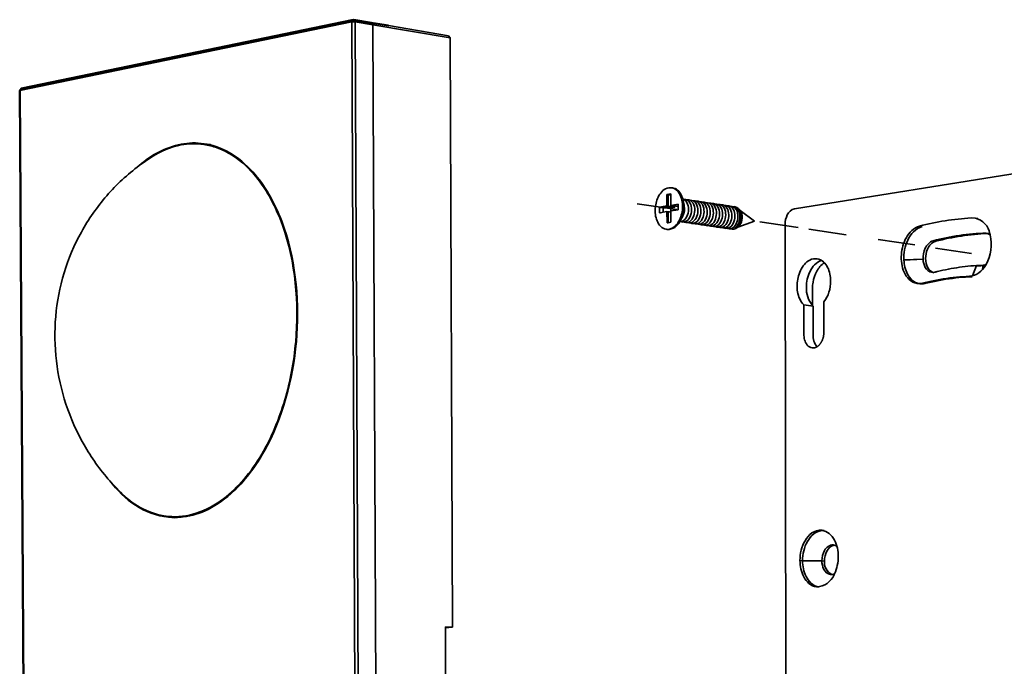
# Model space of a CAD drawing. Units: millimetres. Extents: x -386 to 1273, y -417 to 417.
# Drawn here: x -31 to 93, y 241 to 323 of the extents above; entities that cross this region are included whole.
import ezdxf

# ---------------------------------------------------------------- set-up
doc = ezdxf.new("R2010")
doc.units = ezdxf.units.MM
doc.layers.add('Make2D___U+53EF_U+89C1_U+7EBF___U+6B63_U+5207_U+7EBF', color=7, linetype='Continuous', true_color=0x000000)

# ---------------------------------------------------------------- blocks, each defined once
blk = doc.blocks.new('block 55')
at = {"layer": 'Make2D___U+53EF_U+89C1_U+7EBF___U+6B63_U+5207_U+7EBF', "color": 18, "lineweight": 35, "true_color": 0x000000}
for p, q in [((70.83, 360.25), (14.66, 348.63)), ((14.98, 348.98), (71.16, 360.62)), ((70.83, 360.25), (71.16, 360.62)), ((71.83, 135.8), (70.83, 360.25)), ((71.43, 360.25), (70.83, 360.25)), ((71.16, 360.62), (71.43, 360.25)), ((71.16, 360.62), (74.15, 360.11)), ((71.43, 360.25), (72.42, 135.8)), ((74.41, 359.74), (71.43, 360.25)), ((74.15, 360.11), (74.41, 359.74)), ((74.15, 360.11), (77.06, 359.62)), ((74.41, 359.74), (75.38, 135.88)), ((87.49, 357.53), (74.41, 359.74)), ((77.06, 359.62), (87.22, 357.9)), ((87.49, 357.53), (87.22, 357.9)), ((87.87, 257.83), (87.49, 357.53)), ((14.98, 348.98), (14.66, 348.63)), ((14.66, 348.63), (16, 137.53)), ((41.96, 339.55), (42.36, 339.5)), ((46.39, 339.55), (45.01, 339.6)), ((45.81, 339.51), (47.57, 339.25)), ((45.84, 339.64), (46.94, 339.48)), ((46.99, 339.27), (47.47, 339.28)), ((34.89, 335.94), (37.02, 337.41)), ((198.28, 337.06), (145.76, 328.63)), ((124.47, 332.2), (124.96, 332.2)), ((124.96, 332.2), (125.15, 332.17)), ((124.16, 331.02), (124.48, 331.08)), ((124.17, 329.11), (124.16, 331.02)), ((124.35, 331), (124.16, 331.02)), ((124.35, 331), (124.67, 331.05)), ((124.36, 329.08), (124.35, 331)), ((124.76, 330.94), (124.35, 331)), ((124.48, 331.08), (124.8, 331.13)), ((124.67, 331.05), (124.8, 331.07)), ((124.76, 330.94), (124.8, 330.94)), ((124.8, 330.88), (124.76, 330.94)), ((124.8, 331.13), (124.8, 331.07)), ((124.8, 331.07), (124.8, 330.88)), ((124.8, 330.88), (124.8, 329.34)), ((126.57, 331), (126.84, 330.29)), ((126.84, 330.28), (127.33, 330.21)), ((126.84, 330.28), (126.89, 330.08)), ((126.95, 329.76), (126.89, 330.08)), ((126.91, 330.01), (127.07, 329.25)), ((127.86, 330.13), (127.59, 330.13)), ((127.59, 330.13), (127.59, 330.13)), ((127.86, 330.13), (128.38, 330.05)), ((128.65, 329.97), (128.64, 329.97)), ((128.91, 329.98), (128.65, 329.97)), ((128.91, 329.98), (129.43, 329.9)), ((125.82, 328.48), (119.13, 329.48)), ((122.91, 328.9), (124.17, 329.11)), ((123.1, 328.87), (122.91, 328.9)), ((122.91, 327.94), (122.91, 328.9)), ((123.1, 328.87), (124.36, 329.08)), ((123.5, 328.81), (123.1, 328.87)), ((123.5, 328.04), (123.5, 328.81)), ((123.5, 328.81), (124.84, 328.81)), ((124.17, 329.11), (124.36, 329.08)), ((124.36, 329.08), (125.48, 328.91)), ((124.8, 329.21), (126.07, 329.42)), ((124.8, 329.34), (124.8, 329.21)), ((124.99, 329.18), (124.8, 329.21)), ((124.85, 328.26), (124.8, 328.25)), ((124.8, 328.25), (124.81, 328.06)), ((124.84, 328.81), (125.48, 328.91)), ((124.85, 328.26), (124.84, 328.81)), ((126.07, 328.46), (124.85, 328.26)), ((124.85, 328.26), (124.85, 328.26)), ((124.99, 329.18), (126.07, 329.36)), ((126.07, 329.02), (124.99, 329.18)), ((125.48, 328.91), (125.48, 329.11)), ((126.07, 329.42), (126.07, 329.02)), ((126.07, 329.02), (126.07, 328.46)), ((127.07, 329.25), (126.97, 329.59)), ((126.98, 329.48), (127.09, 329.15)), ((127.09, 329.15), (127.07, 329.25)), ((127.1, 329.15), (127.11, 329.09)), ((129.7, 329.82), (129.69, 329.81)), ((129.96, 329.82), (129.7, 329.82)), ((129.96, 329.82), (130.48, 329.74)), ((131, 329.66), (130.74, 329.66)), ((130.74, 329.66), (130.74, 329.66)), ((131, 329.66), (131.53, 329.58)), ((131.27, 329.58), (131.26, 329.58)), ((131.79, 329.5), (131.78, 329.5)), ((132.05, 329.5), (131.79, 329.5)), ((132.05, 329.5), (132.57, 329.42)), ((132.31, 329.42), (132.31, 329.42)), ((133.09, 329.35), (132.83, 329.34)), ((132.83, 329.34), (132.83, 329.34)), ((133.09, 329.35), (133.61, 329.27)), ((133.35, 329.27), (133.35, 329.27)), ((133.87, 329.19), (133.87, 329.19)), ((134.13, 329.19), (133.87, 329.19)), ((134.13, 329.19), (134.66, 329.11)), ((134.39, 329.11), (134.39, 329.11)), ((134.91, 329.03), (134.91, 329.03)), ((135.17, 329.03), (134.91, 329.03)), ((135.17, 329.03), (135.69, 328.96)), ((135.43, 328.95), (135.43, 328.95)), ((135.5, 328.99), (135.9, 328.82)), ((136.36, 328.5), (136.7, 328.09)), ((136.53, 328.34), (138.97, 326.53)), ((123.1, 327.97), (122.91, 327.94)), ((123.5, 328.04), (123.1, 327.97)), ((123.1, 327.97), (123.1, 327.98)), ((124.17, 328.15), (123.5, 328.04)), ((124.18, 326.23), (124.17, 328.15)), ((124.36, 328.12), (124.17, 328.15)), ((124.61, 328.09), (124.36, 328.12)), ((124.37, 326.27), (124.36, 328.12)), ((124.81, 328.06), (124.61, 328.09)), ((124.81, 328.06), (124.81, 326.34)), ((126.83, 327.38), (126.47, 326.7)), ((126.47, 326.7), (126.47, 326.7)), ((126.65, 327.09), (126.83, 327.38)), ((126.88, 327.47), (126.68, 327.19)), ((126.83, 327.38), (126.88, 327.47)), ((126.9, 327.53), (126.88, 327.47)), ((126.88, 327.47), (126.88, 327.47)), ((138.97, 326.53), (136.16, 325.5)), ((176.34, 327.06), (176.78, 326.99)), ((124.23, 325.14), (124.04, 325.16)), ((124.13, 325.15), (124.23, 325.14)), ((124.23, 325.14), (124.13, 325.15)), ((124.37, 326.27), (124.18, 326.23)), ((124.81, 326.34), (124.37, 326.27)), ((126.34, 326.46), (126.34, 326.45)), ((126.83, 326.38), (126.34, 326.45)), ((127.09, 326.39), (127.35, 326.31)), ((127.88, 326.23), (127.35, 326.31)), ((128.15, 326.23), (128.4, 326.15)), ((128.93, 326.07), (128.4, 326.15)), ((129.2, 326.08), (129.45, 326)), ((129.98, 325.92), (129.45, 326)), ((130.24, 325.93), (130.5, 325.84)), ((131.02, 325.77), (130.5, 325.84)), ((131.29, 325.77), (131.55, 325.69)), ((132.07, 325.61), (131.55, 325.69)), ((132.33, 325.62), (132.59, 325.54)), ((133.11, 325.46), (132.59, 325.54)), ((133.11, 325.46), (133.38, 325.47)), ((133.38, 325.47), (133.38, 325.47)), ((133.38, 325.47), (133.63, 325.39)), ((134.15, 325.31), (133.63, 325.39)), ((134.42, 325.31), (134.67, 325.23)), ((135.19, 325.16), (134.67, 325.23)), ((136.06, 325.44), (135.95, 325.4)), ((136.16, 325.5), (136.06, 325.44)), ((146.34, 325.44), (139.89, 326.4)), ((144.16, 325.99), (144.31, 244.13)), ((154.51, 324.23), (148.17, 325.17)), ((166.91, 325.7), (167.35, 325.63)), ((166.11, 322.51), (159.89, 323.43)), ((169.2, 323.2), (169.64, 323.14)), ((178.41, 324.46), (178.19, 324.51)), ((178.19, 324.51), (178.63, 324.45)), ((178.41, 324.46), (178.63, 324.45)), ((178.87, 324.2), (178.41, 324.46)), ((178.63, 324.45), (178.82, 324.4)), ((178.87, 324.2), (178.82, 324.4)), ((175.72, 321.08), (169.62, 321.98)), ((167.5, 320.09), (164.26, 319.96)), ((167.5, 320.09), (164.26, 319.97)), ((164.26, 319.97), (164.26, 319.96)), ((167.5, 320.09), (167.5, 320.09)), ((176.52, 319.04), (175.87, 317.28)), ((178.1, 319.04), (176.48, 318.94)), ((177.67, 319.11), (176.52, 319.04)), ((177.57, 318.38), (177.67, 319.11)), ((178.16, 319.22), (177.67, 319.11)), ((178.06, 319.05), (177.67, 319.11)), ((178.05, 319.04), (178.16, 319.22)), ((169.4, 317.82), (168.97, 317.88)), ((169.4, 317.82), (169.19, 317.87)), ((166.93, 315.94), (166.5, 316)), ((147.32, 312.38), (148.89, 312.17)), ((148.8, 312.26), (148.89, 312.17)), ((149.11, 305.04), (149.09, 305.1)), ((31.7, 280.68), (29.9, 282.6)), ((39.82, 276.59), (39.03, 276.7)), ((39.03, 276.7), (40.38, 276.42)), ((41.38, 276.45), (39.82, 276.59)), ((40.93, 276.35), (39.83, 276.46)), ((150.35, 274.24), (150.79, 274.2)), ((152.52, 271.71), (152.52, 271.71)), ((146.67, 269.13), (147.11, 269.09)), ((147.11, 269.09), (150.38, 269.08)), ((150.38, 269.08), (150.81, 269.04)), ((152.08, 266.75), (152.08, 266.75)), ((152.52, 266.88), (152.43, 266.71)), ((152.52, 266.88), (152.52, 266.88)), ((149.93, 264.65), (149.5, 264.69)), ((86.72, 249.03), (86.69, 257.93)), ((86.69, 257.93), (87.87, 257.83)), ((86.69, 257.72), (87.87, 257.83))]:
    blk.add_line(p, q, dxfattribs=at)
at = {"layer": 'Make2D___U+53EF_U+89C1_U+7EBF___U+6B63_U+5207_U+7EBF', "color": 18, "lineweight": 50, "true_color": 0x000000}
for p, q in [((14.98, 348.98), (71.16, 360.62)), ((71.16, 360.62), (74.15, 360.11)), ((74.15, 360.11), (77.06, 359.62)), ((14.98, 348.98), (14.66, 348.63)), ((14.66, 348.63), (16, 137.53))]:
    blk.add_line(p, q, dxfattribs=at)
at = {"layer": 'Make2D___U+53EF_U+89C1_U+7EBF___U+6B63_U+5207_U+7EBF', "color": 18, "lineweight": 35, "true_color": 0x000000}
for points in [[(176.34, 327.06), (175.63, 327.07, 0.049493), (166.91, 325.7)], [(148.89, 312.17), (148.9, 307.32, 0.17895), (149.55, 305.28)]]:
    blk.add_lwpolyline(points, format="xyb", dxfattribs=at)
blk.add_lwpolyline([(150.73, 312.87), (150.73, 308.46), (150.73, 307.9), (150.73, 307.77), (150.73, 307.63), (150.72, 307.56), (150.72, 307.49), (150.71, 307.43), (150.7, 307.36), (150.69, 307.29), (150.68, 307.22), (150.67, 307.15), (150.66, 307.09), (150.64, 307.02), (150.63, 306.95), (150.61, 306.88), (150.59, 306.82), (150.57, 306.75), (150.55, 306.69), (150.53, 306.62), (150.51, 306.56), (150.48, 306.49), (150.46, 306.43), (150.43, 306.36), (150.4, 306.3), (150.37, 306.24), (150.34, 306.18), (150.31, 306.12), (150.28, 306.06), (150.24, 306), (150.2, 305.94), (150.17, 305.88), (150.13, 305.83), (150.08, 305.77), (150.04, 305.72), (150, 305.66), (149.95, 305.61), (149.9, 305.56), (149.85, 305.51), (149.8, 305.47), (149.78, 305.44), (149.75, 305.42), (149.72, 305.4), (149.7, 305.38), (149.67, 305.36), (149.64, 305.34), (149.61, 305.32), (149.58, 305.3), (149.55, 305.28), (149.52, 305.26), (149.49, 305.25), (149.46, 305.23), (149.43, 305.22), (149.4, 305.2), (149.37, 305.19), (149.34, 305.17), (149.31, 305.16), (149.28, 305.15), (149.25, 305.14), (149.21, 305.13), (149.18, 305.12), (149.15, 305.11), (149.11, 305.1), (149.08, 305.1), (149.05, 305.09), (149.01, 305.09), (148.98, 305.08), (148.94, 305.08), (148.91, 305.08), (148.87, 305.08), (148.84, 305.08), (148.8, 305.08), (148.77, 305.09), (148.73, 305.09)], dxfattribs=at)
for centre, radius, start, end in [((45.21, 324.48), 15.42, 102.1391, 131.9857), ((44.16, 328.19), 11.57, 81.6559, 100.9411), ((124.74, 330.22), 1.99, 22.9466, 81.0419), ((175.5, 323.79), 3.37, 10.4789, 75.5004), ((179.17, 286.31), 38.22, 91.4704, 105.1244), ((171.99, 322.64), 7.06, 331.0587, 12.7975), ((174.94, 320.71), 3.53, 277.1608, 331.7673), ((152.33, 315.18), 4.58, 177.8155, 219.6081), ((146.08, 316.31), 5.78, 323.4685, 0.8574), ((40.9, 287.86), 11.45, 264.6287, 277.0302), ((153.11, 268.82), 2.31, 174.5151, 243.4052)]:
    blk.add_arc(centre, radius, start, end, dxfattribs=at)
at = {"layer": 'Make2D___U+53EF_U+89C1_U+7EBF___U+6B63_U+5207_U+7EBF', "color": 18, "lineweight": 35, "true_color": 0x000000, "extrusion": (0, 0, -1)}
for centre, radius, start, end in [((-44.72, 325.61), 14.09, 56.8834, 78.6207), ((-44.12, 328.19), 11.44, 79.0009, 98.4037), ((-121.76, 329.01), 5.24, 171.7957, 209.1691), ((-124.66, 328.62), 2.49, 169.0927, 205.8701), ((-134.57, 327.39), 1.94, 132.9359, 183.663), ((-134.13, 327.19), 2.38, 177.9905, 230.2184), ((-134.69, 327.16), 2.21, 155.1762, 228.5213), ((-124.28, 327.4), 2.27, 204.703, 271.3665), ((-180.49, 280.95), 43.56, 75.5682, 87.2552), ((-41.55, 290.08), 13.62, 280.6733, 316.3359), ((-152.17, 270.52), 1.24, 96.2367, 127.7442), ((-146.34, 269.76), 6.81, 179.662, 204.9697), ((-149.43, 267.93), 3.24, 202.1514, 268.8452), ((-151.97, 267.97), 1.23, 243.1455, 274.8987)]:
    blk.add_arc(centre, radius, start, end, dxfattribs=at)
at = {"layer": 'Make2D___U+53EF_U+89C1_U+7EBF___U+6B63_U+5207_U+7EBF', "color": 18, "lineweight": 35, "true_color": 0x000000}
for points, knots in [([(45.79, 339.51), (46.57, 339.4), (47.31, 339.21), (48.04, 338.94), (48.81, 338.67), (49.53, 338.33), (50.23, 337.91), (51.74, 337.02), (53.07, 335.84), (54.23, 334.53), (55.27, 333.33), (56.17, 332.01), (56.95, 330.63), (57.81, 329.1), (58.52, 327.51), (59.11, 325.85), (61.33, 319.66), (61.93, 312.6), (61.35, 306.12), (61.2, 304.44), (60.98, 302.78), (60.66, 301.12), (60.36, 299.49), (59.97, 297.89), (59.51, 296.3), (58.57, 293.12), (57.29, 289.97), (55.6, 287.11), (54.71, 285.6), (53.71, 284.15), (52.56, 282.82), (51.54, 281.62), (50.39, 280.51), (49.13, 279.55), (47.74, 278.51), (46.2, 277.65), (44.53, 277.12), (43.01, 276.64), (41.41, 276.44), (39.82, 276.59)], [0, 0, 0, 0, 1, 1, 1, 2, 2, 2, 3, 3, 3, 4, 4, 4, 5, 5, 5, 6, 6, 6, 7, 7, 7, 8, 8, 8, 9, 9, 9, 10, 10, 10, 11, 11, 11, 12, 12, 12, 13, 13, 13, 13]), ([(42.31, 276.49), (43.79, 276.67), (45.2, 277.13), (46.53, 277.78), (48.12, 278.57), (49.56, 279.63), (50.85, 280.83), (51.98, 281.89), (52.97, 283.04), (53.89, 284.29), (54.91, 285.67), (55.79, 287.12), (56.58, 288.64), (59.54, 294.34), (61.14, 301), (61.56, 307.35), (61.97, 313.67), (61.27, 320.51), (58.99, 326.51), (58.39, 328.11), (57.68, 329.63), (56.82, 331.11), (56.04, 332.44), (55.13, 333.72), (54.1, 334.87), (52.94, 336.16), (51.6, 337.29), (50.09, 338.15), (48.77, 338.9), (47.35, 339.42), (45.84, 339.64)], [0, 0, 0, 0, 1, 1, 1, 2, 2, 2, 3, 3, 3, 4, 4, 4, 5, 5, 5, 6, 6, 6, 7, 7, 7, 8, 8, 8, 9, 9, 9, 10, 10, 10, 10]), ([(29.9, 282.6), (28.24, 284.49), (26.79, 286.54), (25.54, 288.72), (24.3, 290.89), (23.27, 293.19), (22.49, 295.57), (21.7, 297.95), (21.15, 300.41), (20.86, 302.9), (20.57, 305.39), (20.53, 307.91), (20.75, 310.41), (20.96, 312.9), (21.44, 315.37), (22.17, 317.77), (22.9, 320.18), (23.87, 322.49), (25.09, 324.69), (26.3, 326.89), (27.74, 328.95), (29.39, 330.84), (30.21, 331.79), (31.09, 332.69), (32.01, 333.54), (32.93, 334.39), (33.89, 335.19), (34.89, 335.94)], [0, 0, 0, 0, 1, 1, 1, 2, 2, 2, 3, 3, 3, 4, 4, 4, 5, 5, 5, 6, 6, 6, 7, 7, 7, 8, 8, 8, 9, 9, 9, 9]), ([(124.04, 325.16), (123.66, 325.22), (123.34, 325.41), (123.08, 325.67), (122.82, 325.93), (122.63, 326.25), (122.49, 326.59), (122.21, 327.27), (122.13, 328.04), (122.19, 328.76), (122.25, 329.48), (122.45, 330.22), (122.82, 330.85), (123.16, 331.45), (123.73, 332.07), (124.47, 332.2)], [0, 0, 0, 0, 1, 1, 1, 2, 2, 2, 3, 3, 3, 4, 4, 4, 5, 5, 5, 5]), ([(124.96, 332.2), (125.35, 332.14), (125.69, 331.93), (125.95, 331.65), (126.22, 331.36), (126.41, 331.02), (126.54, 330.66), (126.81, 329.94), (126.87, 329.12), (126.77, 328.37), (126.68, 327.62), (126.42, 326.84), (125.98, 326.21), (125.75, 325.9), (125.48, 325.61), (125.15, 325.41), (124.81, 325.21), (124.43, 325.11), (124.04, 325.16)], [0, 0, 0, 0, 1, 1, 1, 2, 2, 2, 3, 3, 3, 4, 4, 4, 5, 5, 5, 6, 6, 6, 6]), ([(126.34, 326.46), (126.78, 326.41), (127.15, 326.72), (127.37, 327.05), (127.6, 327.38), (127.74, 327.8), (127.79, 328.2), (127.84, 328.61), (127.81, 329.05), (127.67, 329.43), (127.54, 329.8), (127.27, 330.2), (126.84, 330.28)], [0, 0, 0, 0, 1, 1, 1, 2, 2, 2, 3, 3, 3, 4, 4, 4, 4]), ([(126.83, 326.38), (127.27, 326.32), (127.65, 326.63), (127.88, 326.95), (128.13, 327.29), (128.27, 327.72), (128.32, 328.13), (128.37, 328.54), (128.34, 328.98), (128.19, 329.37), (128.05, 329.74), (127.77, 330.15), (127.33, 330.21)], [0, 0, 0, 0, 1, 1, 1, 2, 2, 2, 3, 3, 3, 4, 4, 4, 4]), ([(127.35, 326.31), (127.8, 326.24), (128.18, 326.55), (128.41, 326.87), (128.65, 327.21), (128.79, 327.64), (128.85, 328.05), (128.9, 328.46), (128.87, 328.9), (128.72, 329.29), (128.58, 329.67), (128.3, 330.07), (127.86, 330.13)], [0, 0, 0, 0, 1, 1, 1, 2, 2, 2, 3, 3, 3, 4, 4, 4, 4]), ([(127.88, 326.23), (128.33, 326.16), (128.7, 326.47), (128.94, 326.8), (129.18, 327.14), (129.32, 327.56), (129.37, 327.97), (129.42, 328.38), (129.39, 328.82), (129.25, 329.22), (129.11, 329.59), (128.83, 329.99), (128.38, 330.05)], [0, 0, 0, 0, 1, 1, 1, 2, 2, 2, 3, 3, 3, 4, 4, 4, 4]), ([(128.4, 326.15), (128.85, 326.09), (129.23, 326.39), (129.46, 326.72), (129.7, 327.06), (129.85, 327.48), (129.9, 327.89), (129.95, 328.3), (129.92, 328.75), (129.77, 329.14), (129.63, 329.51), (129.35, 329.91), (128.91, 329.98)], [0, 0, 0, 0, 1, 1, 1, 2, 2, 2, 3, 3, 3, 4, 4, 4, 4]), ([(128.93, 326.07), (129.38, 326.01), (129.75, 326.32), (129.99, 326.64), (130.23, 326.98), (130.37, 327.41), (130.42, 327.81), (130.47, 328.22), (130.44, 328.67), (130.3, 329.06), (130.16, 329.43), (129.88, 329.83), (129.43, 329.9)], [0, 0, 0, 0, 1, 1, 1, 2, 2, 2, 3, 3, 3, 4, 4, 4, 4]), ([(129.45, 326), (129.9, 325.93), (130.28, 326.24), (130.51, 326.56), (130.75, 326.9), (130.89, 327.33), (130.95, 327.74), (131, 328.14), (130.97, 328.59), (130.82, 328.98), (130.68, 329.35), (130.4, 329.75), (129.96, 329.82)], [0, 0, 0, 0, 1, 1, 1, 2, 2, 2, 3, 3, 3, 4, 4, 4, 4]), ([(129.98, 325.92), (130.42, 325.86), (130.8, 326.16), (131.03, 326.49), (131.28, 326.83), (131.42, 327.25), (131.47, 327.66), (131.52, 328.07), (131.49, 328.51), (131.35, 328.9), (131.21, 329.27), (130.92, 329.67), (130.48, 329.74)], [0, 0, 0, 0, 1, 1, 1, 2, 2, 2, 3, 3, 3, 4, 4, 4, 4]), ([(130.5, 325.84), (130.95, 325.78), (131.33, 326.08), (131.56, 326.41), (131.8, 326.75), (131.94, 327.17), (131.99, 327.58), (132.05, 327.99), (132.02, 328.43), (131.87, 328.82), (131.73, 329.2), (131.45, 329.59), (131, 329.66)], [0, 0, 0, 0, 1, 1, 1, 2, 2, 2, 3, 3, 3, 4, 4, 4, 4]), ([(131.02, 325.77), (131.47, 325.7), (131.85, 326.01), (132.08, 326.33), (132.32, 326.67), (132.47, 327.1), (132.52, 327.5), (132.57, 327.91), (132.54, 328.36), (132.39, 328.75), (132.25, 329.12), (131.97, 329.52), (131.53, 329.58)], [0, 0, 0, 0, 1, 1, 1, 2, 2, 2, 3, 3, 3, 4, 4, 4, 4]), ([(131.55, 325.69), (131.99, 325.63), (132.37, 325.93), (132.6, 326.26), (132.85, 326.59), (132.99, 327.02), (133.04, 327.43), (133.09, 327.83), (133.06, 328.28), (132.91, 328.67), (132.78, 329.04), (132.49, 329.44), (132.05, 329.5)], [0, 0, 0, 0, 1, 1, 1, 2, 2, 2, 3, 3, 3, 4, 4, 4, 4]), ([(132.07, 325.61), (132.51, 325.55), (132.89, 325.85), (133.13, 326.18), (133.37, 326.52), (133.51, 326.94), (133.56, 327.35), (133.61, 327.76), (133.58, 328.2), (133.44, 328.59), (133.3, 328.96), (133.01, 329.36), (132.57, 329.42)], [0, 0, 0, 0, 1, 1, 1, 2, 2, 2, 3, 3, 3, 4, 4, 4, 4]), ([(132.59, 325.54), (133.04, 325.47), (133.41, 325.78), (133.65, 326.1), (133.89, 326.44), (134.03, 326.86), (134.08, 327.27), (134.14, 327.68), (134.1, 328.12), (133.96, 328.51), (133.82, 328.88), (133.54, 329.28), (133.09, 329.35)], [0, 0, 0, 0, 1, 1, 1, 2, 2, 2, 3, 3, 3, 4, 4, 4, 4]), ([(133.38, 325.47), (133.78, 325.54), (134.09, 325.87), (134.28, 326.19), (134.47, 326.53), (134.59, 326.94), (134.62, 327.33), (134.65, 327.71), (134.61, 328.13), (134.45, 328.5), (134.31, 328.85), (134.03, 329.21), (133.61, 329.27)], [0, 0, 0, 0, 1, 1, 1, 2, 2, 2, 3, 3, 3, 4, 4, 4, 4]), ([(133.63, 325.39), (134.08, 325.32), (134.46, 325.62), (134.69, 325.95), (134.93, 326.29), (135.07, 326.71), (135.13, 327.12), (135.18, 327.52), (135.15, 327.97), (135, 328.36), (134.86, 328.73), (134.58, 329.12), (134.13, 329.19)], [0, 0, 0, 0, 1, 1, 1, 2, 2, 2, 3, 3, 3, 4, 4, 4, 4]), ([(134.15, 325.31), (134.6, 325.24), (134.97, 325.55), (135.21, 325.87), (135.45, 326.21), (135.59, 326.63), (135.65, 327.04), (135.7, 327.45), (135.67, 327.89), (135.52, 328.28), (135.38, 328.65), (135.1, 329.05), (134.66, 329.11)], [0, 0, 0, 0, 1, 1, 1, 2, 2, 2, 3, 3, 3, 4, 4, 4, 4]), ([(134.67, 325.23), (135.12, 325.17), (135.49, 325.47), (135.73, 325.79), (135.97, 326.13), (136.11, 326.55), (136.16, 326.96), (136.22, 327.37), (136.19, 327.81), (136.04, 328.2), (135.9, 328.57), (135.62, 328.97), (135.17, 329.03)], [0, 0, 0, 0, 1, 1, 1, 2, 2, 2, 3, 3, 3, 4, 4, 4, 4]), ([(135.19, 325.16), (135.63, 325.09), (136.01, 325.39), (136.25, 325.72), (136.49, 326.05), (136.63, 326.48), (136.68, 326.88), (136.74, 327.29), (136.71, 327.73), (136.56, 328.12), (136.42, 328.5), (136.14, 328.89), (135.69, 328.96)], [0, 0, 0, 0, 1, 1, 1, 2, 2, 2, 3, 3, 3, 4, 4, 4, 4]), ([(145.76, 328.63), (145.19, 328.54), (144.77, 328.05), (144.53, 327.59), (144.28, 327.1), (144.15, 326.53), (144.16, 325.99)], [0, 0, 0, 0, 1, 1, 1, 2, 2, 2, 2]), ([(166.5, 316), (165.98, 316.07), (165.53, 316.31), (165.16, 316.66), (164.79, 317.01), (164.5, 317.44), (164.3, 317.9), (163.89, 318.82), (163.76, 319.89), (163.83, 320.87), (163.9, 321.87), (164.18, 322.89), (164.67, 323.77), (165.15, 324.6), (165.91, 325.44), (166.91, 325.7)], [0, 0, 0, 0, 1, 1, 1, 2, 2, 2, 3, 3, 3, 4, 4, 4, 5, 5, 5, 5]), ([(164.26, 319.97), (164.2, 321.1), (164.42, 322.3), (164.91, 323.33), (165.16, 323.84), (165.48, 324.34), (165.89, 324.75), (166.29, 325.15), (166.78, 325.49), (167.35, 325.63)], [0, 0, 0, 0, 1, 1, 1, 2, 2, 2, 3, 3, 3, 3]), ([(169.2, 323.2), (168.57, 323.04), (168.12, 322.47), (167.86, 321.94), (167.59, 321.37), (167.47, 320.71), (167.5, 320.09)], [0, 0, 0, 0, 1, 1, 1, 2, 2, 2, 2]), ([(169.19, 317.87), (168.66, 318.04), (168.31, 318.53), (168.13, 319.01), (167.95, 319.51), (167.9, 320.08), (167.95, 320.6), (168, 321.13), (168.16, 321.67), (168.43, 322.13), (168.69, 322.57), (169.1, 323), (169.64, 323.14)], [0, 0, 0, 0, 1, 1, 1, 2, 2, 2, 3, 3, 3, 4, 4, 4, 4]), ([(149.57, 320.17), (148.7, 320.29), (147.94, 319.81), (147.42, 319.2), (146.88, 318.58), (146.54, 317.79), (146.35, 317.01), (146.17, 316.22), (146.13, 315.37), (146.27, 314.56), (146.41, 313.79), (146.73, 312.95), (147.32, 312.38)], [0, 0, 0, 0, 1, 1, 1, 2, 2, 2, 3, 3, 3, 4, 4, 4, 4]), ([(150.33, 319.89), (149.42, 319.63), (148.75, 318.81), (148.37, 318.03), (147.96, 317.21), (147.75, 316.26), (147.75, 315.35)], [0, 0, 0, 0, 1, 1, 1, 2, 2, 2, 2]), ([(151.86, 316.4), (151.86, 317.18), (151.71, 318.01), (151.35, 318.71), (151, 319.4), (150.4, 320.05), (149.57, 320.17)], [0, 0, 0, 0, 1, 1, 1, 2, 2, 2, 2]), ([(164.26, 319.96), (164.3, 319.15), (164.48, 318.29), (164.87, 317.56), (165.26, 316.84), (165.87, 316.18), (166.72, 315.98)], [0, 0, 0, 0, 1, 1, 1, 2, 2, 2, 2]), ([(168.97, 317.88), (168.47, 317.95), (168.1, 318.31), (167.87, 318.72), (167.63, 319.13), (167.52, 319.62), (167.5, 320.09)], [0, 0, 0, 0, 1, 1, 1, 2, 2, 2, 2]), ([(148.8, 312.26), (148.8, 312.91), (148.8, 313.57), (148.8, 314.23), (148.8, 314.55), (148.8, 314.88), (148.8, 315.21), (148.8, 315.54), (148.82, 315.87), (148.88, 316.19), (148.98, 316.83), (149.18, 317.48), (149.5, 318.05), (149.8, 318.61), (150.24, 319.16), (150.81, 319.49)], [0, 0, 0, 0, 1, 1, 1, 2, 2, 2, 3, 3, 3, 4, 4, 4, 5, 5, 5, 5]), ([(176.52, 319.04), (175.24, 318.95), (173.98, 318.8), (172.72, 318.58), (172.09, 318.48), (171.46, 318.36), (170.84, 318.22), (170.53, 318.16), (170.22, 318.09), (169.91, 318.01), (169.83, 317.99), (169.75, 317.97), (169.67, 317.95), (169.59, 317.93), (169.51, 317.91), (169.43, 317.9), (169.27, 317.86), (169.12, 317.86), (168.97, 317.88)], [0, 0, 0, 0, 1, 1, 1, 2, 2, 2, 3, 3, 3, 4, 4, 4, 5, 5, 5, 6, 6, 6, 6]), ([(175.38, 317.21), (173.88, 317.14), (172.4, 317), (170.91, 316.76), (170.17, 316.65), (169.44, 316.51), (168.7, 316.35), (168.34, 316.27), (167.97, 316.19), (167.61, 316.1), (167.46, 316.06), (167.32, 316.03), (167.18, 316), (166.95, 315.97), (166.73, 315.97), (166.5, 316)], [0, 0, 0, 0, 1, 1, 1, 2, 2, 2, 3, 3, 3, 4, 4, 4, 5, 5, 5, 5]), ([(166.93, 315.94), (167.14, 315.91), (167.34, 315.91), (167.55, 315.93), (167.72, 315.95), (167.88, 316), (168.04, 316.04), (168.41, 316.13), (168.77, 316.21), (169.14, 316.29), (169.87, 316.45), (170.61, 316.58), (171.35, 316.7), (172.83, 316.93), (174.32, 317.08), (175.82, 317.14)], [0, 0, 0, 0, 1, 1, 1, 2, 2, 2, 3, 3, 3, 4, 4, 4, 5, 5, 5, 5]), ([(148.73, 305.09), (148.39, 305.13), (148.11, 305.33), (147.9, 305.58), (147.68, 305.83), (147.54, 306.14), (147.45, 306.45), (147.41, 306.62), (147.38, 306.78), (147.36, 306.94), (147.34, 307.11), (147.33, 307.27), (147.33, 307.43), (147.33, 307.76), (147.33, 308.09), (147.33, 308.42), (147.33, 309.74), (147.32, 311.06), (147.32, 312.38)], [0, 0, 0, 0, 1, 1, 1, 2, 2, 2, 3, 3, 3, 4, 4, 4, 5, 5, 5, 6, 6, 6, 6]), ([(29.9, 282.6), (31.11, 281.02), (32.55, 279.57), (34.23, 278.47), (35.92, 277.37), (37.81, 276.65), (39.83, 276.46)], [0, 0, 0, 0, 1, 1, 1, 2, 2, 2, 2]), ([(146.67, 269.13), (146.67, 270.28), (146.95, 271.49), (147.54, 272.48), (147.84, 272.98), (148.22, 273.44), (148.7, 273.78), (149.19, 274.11), (149.75, 274.3), (150.35, 274.24)], [0, 0, 0, 0, 1, 1, 1, 2, 2, 2, 3, 3, 3, 3]), ([(150.57, 274.21), (149.99, 274.21), (149.45, 273.98), (149.01, 273.63), (148.56, 273.29), (148.2, 272.83), (147.92, 272.35), (147.37, 271.37), (147.11, 270.2), (147.11, 269.09)], [0, 0, 0, 0, 1, 1, 1, 2, 2, 2, 3, 3, 3, 3]), ([(150.35, 274.24), (150.84, 274.19), (151.27, 273.98), (151.64, 273.68), (152.01, 273.37), (152.3, 272.98), (152.52, 272.56), (152.97, 271.72), (153.16, 270.73), (153.16, 269.8)], [0, 0, 0, 0, 1, 1, 1, 2, 2, 2, 3, 3, 3, 3]), ([(150.38, 269.08), (150.38, 269.68), (150.53, 270.31), (150.84, 270.84), (150.99, 271.09), (151.19, 271.34), (151.45, 271.51), (151.7, 271.69), (151.99, 271.79), (152.31, 271.76)], [0, 0, 0, 0, 1, 1, 1, 2, 2, 2, 3, 3, 3, 3]), ([(152.52, 271.71), (151.92, 271.66), (151.47, 271.17), (151.22, 270.7), (150.94, 270.2), (150.81, 269.6), (150.81, 269.04)], [0, 0, 0, 0, 1, 1, 1, 2, 2, 2, 2]), ([(149.5, 264.69), (149.01, 264.73), (148.57, 264.94), (148.2, 265.25), (147.83, 265.55), (147.54, 265.94), (147.31, 266.36), (146.87, 267.2), (146.68, 268.2), (146.67, 269.13)], [0, 0, 0, 0, 1, 1, 1, 2, 2, 2, 3, 3, 3, 3]), ([(147.11, 269.09), (147.11, 268.19), (147.29, 267.24), (147.7, 266.42), (148.1, 265.62), (148.77, 264.86), (149.72, 264.68)], [0, 0, 0, 0, 1, 1, 1, 2, 2, 2, 2]), ([(151.86, 266.75), (151.33, 266.8), (150.94, 267.2), (150.72, 267.63), (150.48, 268.07), (150.38, 268.59), (150.38, 269.08)], [0, 0, 0, 0, 1, 1, 1, 2, 2, 2, 2])]:
    blk.add_open_spline(points, degree=3, knots=knots, dxfattribs=at)

msp = doc.modelspace()

# ---------------------------------------------------------------- block references
at = {"layer": 'Make2D___U+53EF_U+89C1_U+7EBF___U+6B63_U+5207_U+7EBF', "xscale": 0.7438816132962061, "yscale": 0.7438816132962061}
msp.add_blockref('block 55', (-42.031, 54.35), dxfattribs=at)

doc.saveas('drawing.dxf')
